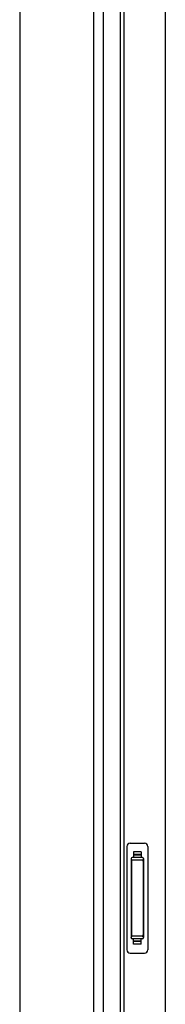
# Model space of a CAD drawing. Extents: x 0 to 7920, y 0 to 12824.
# Drawn here: x 7044 to 7078, y 10980 to 11204 of the extents above; entities that cross this region are included whole.
import ezdxf

# ---------------------------------------------------------------- set-up
doc = ezdxf.new("R2010")
doc.units = 0
doc.linetypes.add('YHIDDEN_1', pattern=[4, 3, -1])
doc.layers.add('YKK_A1', color=4, linetype='CONTINUOUS', lineweight=30)

msp = doc.modelspace()

# ---------------------------------------------------------------- linework, layer by layer
at = {"layer": 'YKK_A1'}
for p, q in [((7061.32, 10819.71), (7061.32, 11312.96)), ((7063.52, 10819.71), (7063.52, 11312.96)), ((7067.32, 11305.46), (7067.32, 10820.11)), ((7068.12, 11305.46), (7068.12, 10825.21)), ((7077.57, 11305.46), (7077.57, 10825.21)), ((7044.45, 11296.41), (7044.45, 10589.96))]:
    msp.add_line(p, q, dxfattribs=at)
at = {"layer": 'YKK_A1', "linetype": 'Continuous', "ltscale": 0.5}
for p, q in [((7068.83, 11015.46), (7068.83, 10991.96)), ((7069.58, 11016.21), (7072.83, 11016.21)), ((7073.58, 11015.46), (7073.58, 10991.96)), ((7069.78, 11012.71), (7069.78, 10994.71)), ((7069.8, 11012.83), (7069.85, 11012.36)), ((7072.37, 11012.96), (7070.02, 11012.96)), ((7072.53, 11012.36), (7072.59, 11012.83)), ((7072.63, 11012.71), (7072.63, 10994.71)), ((7069.85, 11012.11), (7069.85, 10995.32)), ((7072.28, 11012.36), (7070.1, 11012.36)), ((7072.53, 11012.11), (7072.53, 10995.32)), ((7069.8, 10994.6), (7069.85, 10995.07)), ((7072.28, 10995.07), (7070.1, 10995.07)), ((7072.59, 10994.59), (7072.53, 10995.07)), ((7072.37, 10994.46), (7070.02, 10994.46)), ((7069.58, 10991.21), (7072.83, 10991.21))]:
    msp.add_line(p, q, dxfattribs=at)
at = {"layer": 'YKK_A1', "linetype": 'YHIDDEN_1'}
for p, q in [((7070.33, 11014.21), (7070.33, 11013.09)), ((7072.08, 11014.21), (7070.33, 11014.21)), ((7072.08, 11013.61), (7070.33, 11013.61)), ((7072.08, 11013.49), (7070.33, 11013.49)), ((7072.08, 11014.21), (7072.08, 11013.09)), ((7070.33, 10993.22), (7070.33, 10994.34)), ((7072.08, 10993.94), (7070.33, 10993.94)), ((7072.08, 10993.82), (7070.33, 10993.82)), ((7072.08, 10993.21), (7070.33, 10993.21)), ((7072.08, 10993.22), (7072.08, 10994.34))]:
    msp.add_line(p, q, dxfattribs=at)
at = {"layer": 'YKK_A1', "linetype": 'Continuous', "ltscale": 0.5}
for centre, radius, start, end in [((7069.58, 11015.46), 0.75, 90, 180), ((7072.83, 11015.46), 0.75, 0, 90), ((7070.03, 11012.71), 0.25, 90, 180), ((7072.37, 11012.71), 0.25, 0, 90), ((7070.1, 11012.11), 0.25, 90, 180), ((7072.28, 11012.11), 0.25, 0, 90), ((7070.03, 10994.71), 0.25, 180, 270), ((7070.1, 10995.32), 0.25, 180, 270), ((7072.28, 10995.32), 0.25, 270, 0), ((7072.37, 10994.71), 0.25, 270, 0), ((7069.58, 10991.96), 0.75, 180, 270), ((7072.83, 10991.96), 0.75, 270, 0)]:
    msp.add_arc(centre, radius, start, end, dxfattribs=at)

doc.saveas('drawing.dxf')
